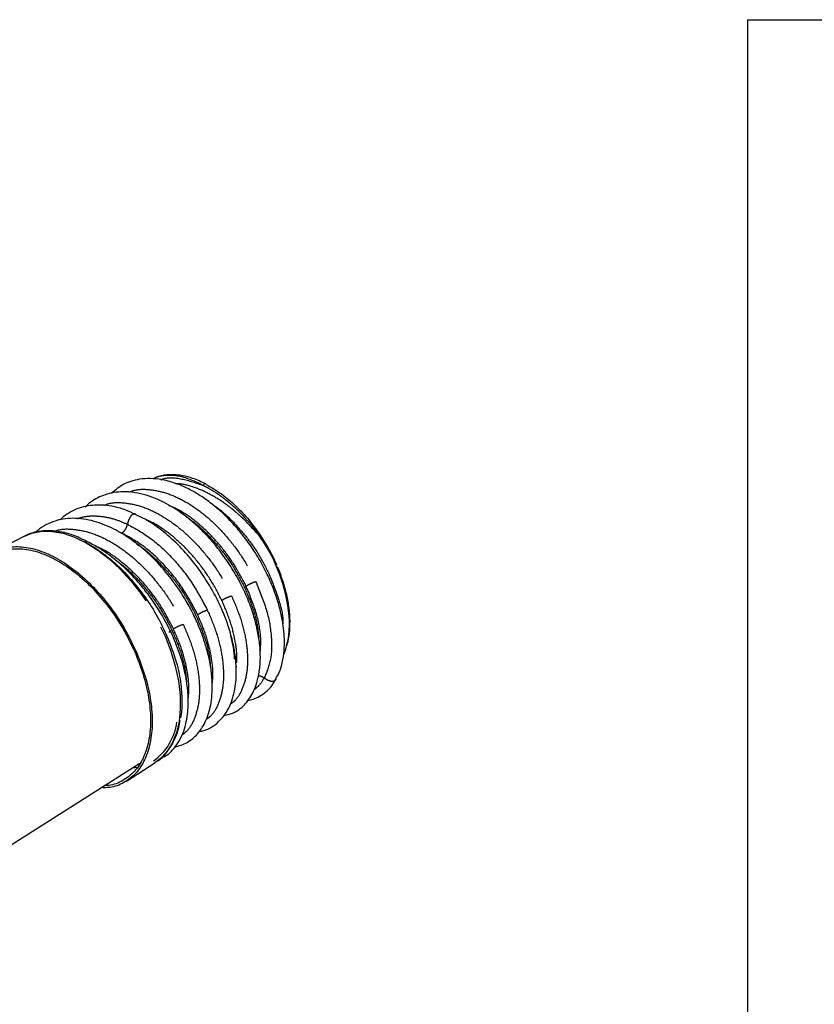
# Model space of a CAD drawing. Extents: x 5 to 416, y 5 to 292.
# Drawn here: x 202 to 236, y 103 to 145 of the extents above; entities that cross this region are included whole.
import ezdxf

# ---------------------------------------------------------------- set-up
doc = ezdxf.new("R2010")
doc.units = 0
doc.linetypes.add('PHANTOM', pattern=[12.7, 6.35, -1.27, 1.27, -1.27, 1.27, -1.27])
doc.layers.get('0').update_dxf_attribs({"linetype": 'CONTINUOUS'})
doc.layers.add('太', color=7, linetype='CONTINUOUS')

msp = doc.modelspace()

# ---------------------------------------------------------------- linework, layer by layer
at = {"color": 0, "linetype": 'CONTINUOUS'}
for p, q in [((202.302, 123.37), (201.029, 122.706)), ((212.681, 122.925), (212.417, 123.344)), ((199.453, 108.764), (207.235, 113.711)), ((206.664, 112.945), (207.876, 113.715))]:
    msp.add_line(p, q, dxfattribs=at)
at = {"color": 0, "linetype": 'PHANTOM'}
for p, q in [((206.469, 123.507), (206.353, 123.545)), ((211.344, 117.724), (211.351, 117.842))]:
    msp.add_line(p, q, dxfattribs=at)
at = {"color": 0, "linetype": 'PHANTOM', "flags": 128}
msp.add_lwpolyline([(202.302, 123.37), (202.644, 123.508), (203.057, 123.585), (203.502, 123.581), (203.97, 123.498), (204.454, 123.335), (204.948, 123.097), (205.442, 122.786), (205.93, 122.407), (206.404, 121.967), (206.856, 121.472), (207.279, 120.931), (207.666, 120.351), (208.011, 119.742), (208.31, 119.113)], dxfattribs=at)
at = {"color": 0, "linetype": 'CONTINUOUS', "flags": 128}
for points in [[(208.31, 119.113), (208.556, 118.475), (208.747, 117.837), (208.879, 117.21), (208.95, 116.603), (208.959, 116.026), (208.906, 115.488), (208.792, 114.998), (208.618, 114.563), (208.387, 114.19), (208.104, 113.885), (207.876, 113.715)], [(206.915, 113.508), (207.021, 113.518), (207.153, 113.539)]]:
    msp.add_lwpolyline(points, dxfattribs=at)
at = {"color": 0, "linetype": 'PHANTOM'}
msp.add_arc((206.475, 119.276), 7.156, 5.6261, 34.4582, dxfattribs=at)
at = {"color": 0, "linetype": 'CONTINUOUS'}
for centre, radius, start, end in [((210.029, 119.636), 3.584, 339.2454, 5.4823), ((206.374, 115.799), 2.469, 305.9186, 351.951)]:
    msp.add_arc(centre, radius, start, end, dxfattribs=at)
for points, knots in [([(213.022, 117.298), (213.075, 117.386), (213.219, 117.622), (213.334, 118.084), (213.395, 118.601), (213.394, 119.088), (213.349, 119.577), (213.25, 120.115), (213.088, 120.706), (212.855, 121.344), (212.546, 122.008), (212.174, 122.654), (211.767, 123.243), (211.314, 123.805), (210.825, 124.314), (210.309, 124.757), (209.82, 125.106), (209.332, 125.39), (208.791, 125.63), (208.227, 125.789), (207.687, 125.845), (207.236, 125.815), (206.856, 125.721), (206.44, 125.552), (206.193, 125.343), (206.034, 125.208)], [0, 0, 0, 0, 0.031095, 0.083212, 0.126668, 0.162414, 0.19891, 0.238267, 0.280508, 0.325644, 0.37367, 0.422327, 0.467736, 0.509821, 0.560744, 0.60586, 0.647556, 0.687063, 0.729449, 0.783287, 0.829217, 0.870801, 0.907051, 0.940455, 1, 1, 1, 1]), ([(210.046, 125.603), (209.862, 125.689), (209.527, 125.846), (209.065, 125.962), (208.71, 126.001), (208.451, 125.994), (208.263, 125.971), (208.096, 125.936), (207.938, 125.893), (207.844, 125.844), (207.804, 125.824)], [0, 0, 0, 0, 0.226869, 0.41303, 0.58247, 0.692958, 0.765504, 0.845624, 0.934872, 1, 1, 1, 1]), ([(209.934, 125.541), (209.685, 125.661), (209.329, 125.833), (208.9, 125.932), (208.646, 125.964), (208.43, 125.969), (208.239, 125.956), (208.058, 125.921), (207.914, 125.882), (207.837, 125.844), (207.812, 125.831)], [0, 0, 0, 0, 0.317293, 0.453203, 0.573388, 0.669186, 0.76461, 0.859632, 0.954225, 1, 1, 1, 1]), ([(210.067, 125.581), (210.064, 125.586), (210.058, 125.595), (210.044, 125.604), (210.027, 125.608), (210.008, 125.605), (209.987, 125.596), (209.967, 125.581), (209.949, 125.563), (209.939, 125.548), (209.934, 125.541)], [0, 0, 0, 0, 0.113645, 0.236497, 0.366345, 0.500012, 0.633665, 0.763523, 0.886371, 1, 1, 1, 1]), ([(210.067, 125.581), (210.284, 125.454), (210.708, 125.207), (211.322, 124.682), (211.904, 124.068), (212.246, 123.586), (212.419, 123.341)], [0, 0, 0, 0, 0.254228, 0.495741, 0.744084, 1, 1, 1, 1]), ([(210.814, 115.733), (210.965, 115.769), (211.322, 115.854), (211.752, 116.222), (212.058, 116.68), (212.237, 117.154), (212.341, 117.628), (212.38, 118.163), (212.352, 118.738), (212.263, 119.323), (212.105, 119.955), (211.872, 120.624), (211.56, 121.318), (211.173, 122.004), (210.743, 122.636), (210.27, 123.222), (209.789, 123.721), (209.308, 124.139), (208.754, 124.547), (208.195, 124.865), (207.62, 125.094), (207.138, 125.222), (206.662, 125.278), (206.229, 125.258), (205.851, 125.181), (205.41, 125.011), (205.09, 124.819), (204.918, 124.625), (204.904, 124.61)], [0, 0, 0, 0, 0.041146, 0.097851, 0.150916, 0.182587, 0.218595, 0.260502, 0.295508, 0.332315, 0.370805, 0.410978, 0.452836, 0.49642, 0.538616, 0.576216, 0.619207, 0.654063, 0.685611, 0.741395, 0.773523, 0.808583, 0.845306, 0.879012, 0.909236, 0.937616, 0.995021, 1, 1, 1, 1]), ([(207.064, 124.293), (206.922, 124.363), (206.577, 124.533), (206.08, 124.654), (205.606, 124.71), (205.069, 124.694), (204.572, 124.571), (204.146, 124.321), (203.935, 124.179), (203.854, 124.082), (203.849, 124.076)], [0, 0, 0, 0, 0.115972, 0.282598, 0.412364, 0.522066, 0.760315, 0.883503, 0.992795, 1, 1, 1, 1]), ([(209.755, 115.057), (209.825, 115.069), (210.145, 115.125), (210.522, 115.381), (210.868, 115.772), (211.077, 116.14), (211.222, 116.546), (211.306, 116.953), (211.345, 117.345), (211.349, 117.766), (211.311, 118.253), (211.208, 118.847), (211.036, 119.476), (210.797, 120.124), (210.498, 120.77), (210.109, 121.457), (209.62, 122.165), (209.025, 122.866), (208.328, 123.517), (207.657, 124.019), (207.226, 124.214), (207.061, 124.289)], [0, 0, 0, 0, 0.025047, 0.114932, 0.16223, 0.210961, 0.257257, 0.298433, 0.334834, 0.369051, 0.412635, 0.461418, 0.518075, 0.56575, 0.617912, 0.674886, 0.736754, 0.803576, 0.875431, 0.952329, 1, 1, 1, 1]), ([(208.729, 114.391), (208.909, 114.447), (209.275, 114.559), (209.733, 114.956), (210.031, 115.431), (210.196, 115.904), (210.28, 116.295), (210.324, 116.72), (210.324, 117.218), (210.271, 117.747), (210.16, 118.312), (210, 118.885), (209.781, 119.482), (209.435, 120.241), (208.938, 121.092), (208.275, 121.961), (207.587, 122.673), (206.873, 123.253), (206.105, 123.72), (205.419, 123.993), (204.832, 124.118), (204.386, 124.149), (203.98, 124.115), (203.597, 124.026), (203.234, 123.866), (202.962, 123.703), (202.838, 123.574), (202.814, 123.549)], [0, 0, 0, 0, 0.050068, 0.101584, 0.160519, 0.191224, 0.218413, 0.249282, 0.281076, 0.318465, 0.35019, 0.385067, 0.421693, 0.456671, 0.521198, 0.57867, 0.631537, 0.683938, 0.736409, 0.795475, 0.828412, 0.86302, 0.894853, 0.922969, 0.957119, 0.991458, 1, 1, 1, 1]), ([(204.933, 123.174), (204.823, 123.229), (204.581, 123.351), (204.205, 123.483), (203.811, 123.578), (203.421, 123.619), (203.039, 123.606), (202.672, 123.527), (202.411, 123.439), (202.286, 123.358), (202.267, 123.345)], [0, 0, 0, 0, 0.114406, 0.252913, 0.392583, 0.533644, 0.6766, 0.822376, 0.972541, 1, 1, 1, 1]), ([(212.419, 123.341), (212.42, 123.343), (212.422, 123.347), (212.414, 123.345), (212.399, 123.339), (212.383, 123.33), (212.375, 123.325)], [0, 0, 0, 0, 0.250002, 0.499989, 0.749989, 1, 1, 1, 1]), ([(200.243, 121.912), (200.321, 122.044), (200.518, 122.377), (200.981, 122.716), (201.591, 122.933), (202.291, 122.946), (203.046, 122.763), (203.83, 122.388), (204.611, 121.836), (205.361, 121.128), (206.048, 120.291), (206.657, 119.36), (206.966, 118.695), (207.12, 118.363)], [0, 0, 0, 0, 0.06186, 0.155674, 0.249488, 0.343302, 0.437116, 0.53093, 0.624744, 0.718558, 0.812372, 0.906186, 1, 1, 1, 1]), ([(204.925, 123.181), (204.927, 123.18), (204.938, 123.176), (204.948, 123.169), (204.961, 123.16), (204.96, 123.157), (204.958, 123.156), (204.954, 123.156), (204.938, 123.157), (204.915, 123.159), (204.901, 123.153), (204.898, 123.149), (204.899, 123.145), (204.905, 123.135), (204.922, 123.12), (204.963, 123.097), (205.016, 123.067), (205.102, 123.017), (205.236, 122.938), (205.441, 122.807), (205.623, 122.678), (205.759, 122.576), (205.825, 122.524), (205.894, 122.469), (205.974, 122.404), (206.315, 122.117), (206.869, 121.565), (207.528, 120.709), (208.032, 119.894), (208.279, 119.365), (208.393, 119.121)], [0, 0, 0, 0, 0.001878, 0.010861, 0.018637, 0.020097, 0.02148, 0.022874, 0.024179, 0.032705, 0.034392, 0.03603, 0.037803, 0.039586, 0.046233, 0.054391, 0.069077, 0.084193, 0.114983, 0.162919, 0.227989, 0.243061, 0.258819, 0.275261, 0.292388, 0.315646, 0.520628, 0.703001, 0.862759, 1, 1, 1, 1]), ([(208.136, 113.924), (208.238, 113.97), (208.452, 114.068), (208.706, 114.341), (208.936, 114.669), (209.108, 115.056), (209.221, 115.463), (209.281, 115.859), (209.309, 116.357), (209.272, 117.002), (209.11, 117.836), (208.813, 118.754), (208.351, 119.756), (207.809, 120.621), (207.279, 121.303), (206.799, 121.831), (206.274, 122.318), (205.733, 122.726), (205.288, 123.003), (205.024, 123.131), (204.924, 123.179)], [0, 0, 0, 0, 0.0425121, 0.0889601, 0.1379605, 0.1876515, 0.2328444, 0.2732553, 0.3089326, 0.3775033, 0.4489208, 0.5239742, 0.6077768, 0.7014542, 0.7521057, 0.8032334, 0.8656082, 0.9211827, 0.9699525, 1, 1, 1, 1]), ([(213.077, 122.139), (213.045, 122.211), (212.956, 122.414), (212.822, 122.676), (212.716, 122.864), (212.681, 122.925)], [0, 0, 0, 0, 0.269425, 0.759494, 1, 1, 1, 1]), ([(200.412, 122), (200.456, 122.072), (200.619, 122.338), (201.033, 122.626), (201.629, 122.843), (202.317, 122.855), (203.059, 122.675), (203.829, 122.306), (204.596, 121.764), (205.333, 121.069), (206.008, 120.247), (206.606, 119.332), (206.909, 118.679), (207.061, 118.352)], [0, 0, 0, 0, 0.035877, 0.132289, 0.228702, 0.325114, 0.421526, 0.517939, 0.614351, 0.710763, 0.807175, 0.903588, 1, 1, 1, 1]), ([(213.47, 118.657), (213.486, 118.698), (213.555, 118.875), (213.614, 119.244), (213.643, 119.756), (213.604, 120.307), (213.501, 120.883), (213.34, 121.474), (213.184, 121.868), (213.106, 122.065)], [0, 0, 0, 0, 0.048625, 0.207187, 0.36575, 0.524312, 0.682875, 0.841437, 1, 1, 1, 1]), ([(211.272, 118.142), (211.261, 118.306), (211.239, 118.629), (211.155, 118.978), (211.113, 119.15)], [0, 0, 0, 0, 0.507552, 1, 1, 1, 1]), ([(208.393, 119.121), (208.537, 118.752), (208.809, 118.054), (209.001, 117.084), (209.04, 116.295), (209.012, 115.829), (208.965, 115.64), (208.965, 115.638)], [0, 0, 0, 0, 0.297498, 0.562898, 0.796307, 0.997895, 1, 1, 1, 1]), ([(207.12, 118.363), (207.25, 118.026), (207.509, 117.352), (207.72, 116.352), (207.789, 115.409), (207.701, 114.557), (207.463, 113.829), (207.084, 113.251), (206.575, 112.857), (206.067, 112.654), (205.71, 112.661), (205.587, 112.664)], [0, 0, 0, 0, 0.117368, 0.234735, 0.352103, 0.46947, 0.586838, 0.704206, 0.821573, 0.938941, 1, 1, 1, 1]), ([(207.061, 118.352), (207.188, 118.021), (207.443, 117.36), (207.65, 116.378), (207.718, 115.451), (207.632, 114.614), (207.398, 113.9), (207.026, 113.33), (206.523, 112.948), (206.083, 112.757), (205.795, 112.758), (205.736, 112.759)], [0, 0, 0, 0, 0.121143, 0.242285, 0.363428, 0.484571, 0.605714, 0.726856, 0.847999, 0.969142, 1, 1, 1, 1]), ([(211.828, 116.385), (211.909, 116.399), (212.091, 116.428), (212.347, 116.555), (212.615, 116.74), (212.853, 116.981), (212.976, 117.19), (213.032, 117.287)], [0, 0, 0, 0, 0.156916, 0.348628, 0.561809, 0.796283, 1, 1, 1, 1]), ([(207.983, 113.794), (208.001, 113.805), (208.137, 113.89), (208.34, 114.105), (208.584, 114.435), (208.768, 114.81), (208.895, 115.172), (208.939, 115.424), (208.956, 115.522)], [0, 0, 0, 0, 0.0331429, 0.2562658, 0.4595359, 0.6636877, 0.8680625, 1, 1, 1, 1])]:
    msp.add_open_spline(points, degree=3, knots=knots, dxfattribs=at)
at = {"color": 0, "linetype": 'PHANTOM'}
for points, knots in [([(208.138, 125.783), (208.15, 125.788), (208.403, 125.897), (209.018, 125.854), (209.63, 125.645), (209.934, 125.541)], [0, 0, 0, 0, 0.025299, 0.516375, 1, 1, 1, 1]), ([(212.375, 123.325), (212.17, 123.563), (211.907, 123.868), (211.554, 124.203), (211.352, 124.383), (211.136, 124.562), (210.781, 124.831), (210.267, 125.158), (209.592, 125.459), (209.087, 125.596), (208.821, 125.612), (208.776, 125.614)], [0, 0, 0, 0, 0.191867, 0.246421, 0.303583, 0.363356, 0.425741, 0.593906, 0.772528, 0.961619, 1, 1, 1, 1]), ([(209.934, 125.541), (210.028, 125.492), (210.208, 125.4), (210.463, 125.241), (210.691, 125.083), (210.891, 124.93), (211.063, 124.788), (211.334, 124.55), (211.678, 124.207), (212.064, 123.756), (212.278, 123.459), (212.375, 123.325)], [0, 0, 0, 0, 0.1070924, 0.2043857, 0.2918538, 0.3694764, 0.4372373, 0.4951236, 0.6926476, 0.860971, 1, 1, 1, 1]), ([(206.776, 125.251), (206.842, 125.278), (207.098, 125.382), (207.625, 125.383), (208.327, 125.25), (209.061, 124.935), (209.792, 124.464), (210.496, 123.853), (211.143, 123.127), (211.721, 122.315), (212.02, 121.735), (212.169, 121.444)], [0, 0, 0, 0, 0.041995, 0.161747, 0.2815, 0.401253, 0.521007, 0.64076, 0.760514, 0.880267, 1, 1, 1, 1]), ([(205.698, 124.688), (205.764, 124.714), (206.02, 124.818), (206.55, 124.818), (207.26, 124.684), (208.001, 124.365), (208.739, 123.889), (209.45, 123.272), (210.104, 122.538), (210.687, 121.718), (210.989, 121.131), (211.14, 120.837)], [0, 0, 0, 0, 0.040906, 0.1607914, 0.2806769, 0.4005627, 0.5204489, 0.6403354, 0.7602228, 0.8801069, 1, 1, 1, 1]), ([(211.757, 121.251), (211.616, 121.525), (211.334, 122.074), (210.787, 122.841), (210.175, 123.531), (209.508, 124.104), (208.929, 124.499), (208.583, 124.637), (208.467, 124.683)], [0, 0, 0, 0, 0.181602, 0.363266, 0.544993, 0.726781, 0.908633, 1, 1, 1, 1]), ([(210.347, 124.711), (210.393, 124.682), (210.667, 124.51), (211.148, 124.063), (211.755, 123.392), (212.296, 122.63), (212.576, 122.087), (212.716, 121.816)], [0, 0, 0, 0, 0.047726, 0.285918, 0.524028, 0.762055, 1, 1, 1, 1]), ([(204.581, 124.124), (204.663, 124.151), (204.876, 124.223), (205.263, 124.251), (205.728, 124.213), (206.213, 124.098), (206.545, 123.956), (206.711, 123.885)], [0, 0, 0, 0, 0.132556, 0.3494155, 0.5662723, 0.7831336, 1, 1, 1, 1]), ([(207.069, 124.305), (207.052, 124.313), (207.025, 124.327), (206.979, 124.322), (206.942, 124.308), (206.904, 124.283), (206.854, 124.235), (206.796, 124.149), (206.742, 124.023), (206.722, 123.933), (206.711, 123.885)], [0, 0, 0, 0, 0.130254, 0.207223, 0.281222, 0.354653, 0.43009, 0.594097, 0.784182, 1, 1, 1, 1]), ([(206.469, 123.507), (206.496, 123.526), (206.551, 123.565), (206.625, 123.66), (206.683, 123.771), (206.702, 123.848), (206.711, 123.885)], [0, 0, 0, 0, 0.2432344, 0.5000027, 0.7567649, 1, 1, 1, 1]), ([(206.711, 123.885), (207.042, 123.702), (207.704, 123.335), (208.646, 122.456), (209.489, 121.409), (209.903, 120.623), (210.11, 120.23)], [0, 0, 0, 0, 0.25, 0.499999, 0.749998, 1, 1, 1, 1]), ([(210.728, 120.644), (210.585, 120.921), (210.3, 121.476), (209.748, 122.252), (209.129, 122.95), (208.456, 123.528), (207.906, 123.908), (207.592, 124.035), (207.511, 124.068)], [0, 0, 0, 0, 0.186849, 0.373761, 0.560736, 0.747775, 0.934878, 1, 1, 1, 1]), ([(209.31, 124.126), (209.35, 124.101), (209.621, 123.93), (210.102, 123.482), (210.716, 122.803), (211.262, 122.032), (211.545, 121.483), (211.686, 121.209)], [0, 0, 0, 0, 0.042116, 0.28171, 0.521222, 0.760652, 1, 1, 1, 1]), ([(203.621, 123.589), (203.659, 123.604), (203.893, 123.695), (204.403, 123.687), (205.125, 123.553), (205.881, 123.226), (206.634, 122.74), (207.358, 122.109), (208.025, 121.36), (208.619, 120.522), (208.927, 119.923), (209.081, 119.623)], [0, 0, 0, 0, 0.023612, 0.145659, 0.267707, 0.389755, 0.511803, 0.633851, 0.7559, 0.877946, 1, 1, 1, 1]), ([(209.698, 120.037), (209.502, 120.409), (209.109, 121.154), (208.309, 122.147), (207.415, 122.984), (206.784, 123.333), (206.469, 123.507)], [0, 0, 0, 0, 0.249833, 0.499777, 0.749833, 1, 1, 1, 1]), ([(208.668, 119.43), (208.523, 119.713), (208.232, 120.281), (207.669, 121.074), (207.037, 121.788), (206.35, 122.379), (205.786, 122.768), (205.463, 122.9), (205.378, 122.934)], [0, 0, 0, 0, 0.18648, 0.373022, 0.559625, 0.746291, 0.933019, 1, 1, 1, 1]), ([(207.099, 123.044), (207.175, 122.997), (207.486, 122.803), (208.01, 122.321), (208.637, 121.625), (209.195, 120.837), (209.483, 120.275), (209.627, 119.995)], [0, 0, 0, 0, 0.074269, 0.305818, 0.53729, 0.768684, 1, 1, 1, 1]), ([(206.167, 122.385), (206.273, 122.311), (206.597, 122.086), (207.112, 121.587), (207.685, 120.918), (208.196, 120.175), (208.464, 119.65), (208.597, 119.388)], [0, 0, 0, 0, 0.10804, 0.331133, 0.554157, 0.777113, 1, 1, 1, 1]), ([(212.716, 121.816), (212.865, 121.453), (213.162, 120.727), (213.342, 119.968), (213.332, 119.642), (213.332, 119.625)], [0, 0, 0, 0, 0.487253, 0.974282, 1, 1, 1, 1]), ([(211.757, 121.251), (211.786, 121.269), (211.845, 121.306), (211.956, 121.362), (212.07, 121.412), (212.137, 121.434), (212.169, 121.444)], [0, 0, 0, 0, 0.243237, 0.500001, 0.756763, 1, 1, 1, 1]), ([(212.36, 118.378), (212.377, 118.604), (212.417, 119.136), (212.22, 120.137), (211.912, 120.879), (211.757, 121.251)], [0, 0, 0, 0, 0.268964, 0.634398, 1, 1, 1, 1]), ([(212.169, 121.444), (212.334, 121.051), (212.663, 120.264), (212.865, 119.125), (212.851, 118.098), (212.639, 117.59), (212.533, 117.336)], [0, 0, 0, 0, 0.249998, 0.499996, 0.749994, 1, 1, 1, 1]), ([(210.728, 120.644), (210.756, 120.662), (210.815, 120.699), (210.927, 120.755), (211.041, 120.805), (211.107, 120.826), (211.14, 120.837)], [0, 0, 0, 0, 0.2432398, 0.4999994, 0.7567642, 1, 1, 1, 1]), ([(211.14, 120.837), (211.267, 120.541), (211.523, 119.949), (211.747, 119.07), (211.844, 118.243), (211.801, 117.493), (211.618, 116.864), (211.378, 116.426), (211.162, 116.267), (211.091, 116.214)], [0, 0, 0, 0, 0.15397, 0.30794, 0.46191, 0.61588, 0.769851, 0.923822, 1, 1, 1, 1]), ([(211.686, 121.209), (211.805, 120.931), (212.044, 120.376), (212.243, 119.638), (212.28, 119.215), (212.295, 119.047)], [0, 0, 0, 0, 0.375741, 0.751353, 1, 1, 1, 1]), ([(211.359, 117.979), (211.365, 118.05), (211.389, 118.353), (211.298, 118.972), (211.093, 119.8), (210.849, 120.362), (210.728, 120.644)], [0, 0, 0, 0, 0.093526, 0.395581, 0.697739, 1, 1, 1, 1]), ([(209.627, 119.995), (209.748, 119.711), (209.991, 119.144), (210.188, 118.424), (210.224, 118.025), (210.236, 117.887)], [0, 0, 0, 0, 0.394992, 0.789851, 1, 1, 1, 1]), ([(209.698, 120.037), (209.727, 120.055), (209.786, 120.092), (209.897, 120.148), (210.011, 120.198), (210.078, 120.219), (210.11, 120.23)], [0, 0, 0, 0, 0.243235, 0.500003, 0.756765, 1, 1, 1, 1]), ([(210.316, 117.031), (210.333, 117.204), (210.372, 117.609), (210.277, 118.344), (210.066, 119.184), (209.821, 119.752), (209.698, 120.037)], [0, 0, 0, 0, 0.199577, 0.466295, 0.733103, 1, 1, 1, 1]), ([(210.11, 120.23), (210.239, 119.931), (210.497, 119.333), (210.723, 118.445), (210.82, 117.608), (210.777, 116.851), (210.592, 116.215), (210.351, 115.776), (210.137, 115.617), (210.068, 115.566)], [0, 0, 0, 0, 0.154512, 0.309025, 0.463538, 0.618052, 0.772565, 0.92708, 1, 1, 1, 1]), ([(208.668, 119.43), (208.697, 119.448), (208.756, 119.485), (208.867, 119.541), (208.982, 119.591), (209.048, 119.612), (209.081, 119.623)], [0, 0, 0, 0, 0.243237, 0.500002, 0.756766, 1, 1, 1, 1]), ([(209.081, 119.623), (209.211, 119.321), (209.471, 118.716), (209.699, 117.819), (209.797, 116.974), (209.753, 116.208), (209.565, 115.565), (209.32, 115.119), (209.099, 114.956), (209.026, 114.903)], [0, 0, 0, 0, 0.153989, 0.307979, 0.461968, 0.615958, 0.769949, 0.923939, 1, 1, 1, 1]), ([(208.597, 119.388), (208.574, 119.371), (208.525, 119.337), (208.487, 119.295), (208.49, 119.279), (208.491, 119.272)], [0, 0, 0, 0, 0.331552, 0.680705, 1, 1, 1, 1]), ([(208.597, 119.388), (208.72, 119.101), (208.966, 118.527), (209.17, 117.767), (209.208, 117.332), (209.223, 117.161)], [0, 0, 0, 0, 0.377124, 0.754123, 1, 1, 1, 1]), ([(209.291, 116.369), (209.309, 116.551), (209.349, 116.967), (209.253, 117.718), (209.04, 118.568), (208.792, 119.142), (208.668, 119.43)], [0, 0, 0, 0, 0.206124, 0.470662, 0.735287, 1, 1, 1, 1]), ([(211.355, 118.254), (211.349, 118.239), (211.334, 118.199), (211.296, 118.164), (211.272, 118.142)], [0, 0, 0, 0, 0.369319, 1, 1, 1, 1]), ([(212.533, 117.336), (212.463, 117.222), (212.343, 117.026), (212.176, 116.893), (212.107, 116.838)], [0, 0, 0, 0, 0.583531, 1, 1, 1, 1]), ([(212.533, 117.336), (212.499, 117.356), (212.429, 117.397), (212.339, 117.422), (212.292, 117.418), (212.283, 117.417)], [0, 0, 0, 0, 0.435907, 0.89606, 1, 1, 1, 1]), ([(212.533, 117.336), (212.576, 117.309), (212.655, 117.257), (212.78, 117.209), (212.876, 117.197), (212.941, 117.207), (212.968, 117.219), (212.98, 117.225)], [0, 0, 0, 0, 0.299142, 0.563762, 0.792901, 0.898097, 1, 1, 1, 1]), ([(212.98, 117.225), (212.992, 117.234), (213.016, 117.251), (213.037, 117.274), (213.04, 117.29), (213.04, 117.291)], [0, 0, 0, 0, 0.471055, 0.958881, 1, 1, 1, 1])]:
    msp.add_open_spline(points, degree=3, knots=knots, dxfattribs=at)
at = {"layer": '太', "color": 0}
for q in [(405.307, 145.379), (233.107, 63.923)]:
    msp.add_line((233.107, 145.379), q, dxfattribs=at)

doc.saveas('drawing.dxf')
